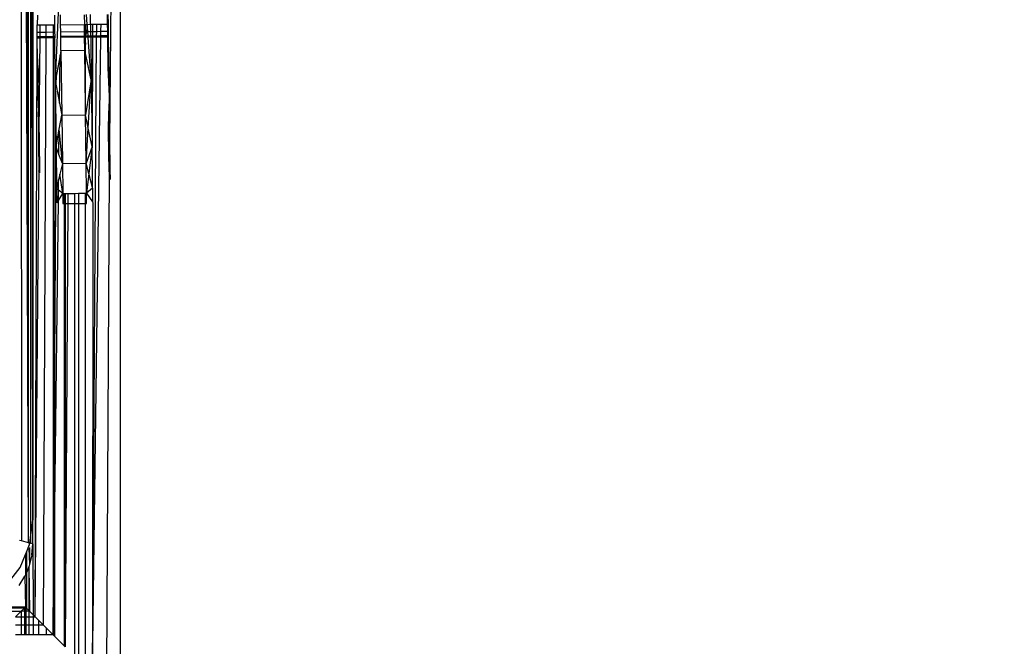
# Model space of a CAD drawing. Units: millimetres. Extents: x 33359 to 43965, y -2922 to 10726.
# Drawn here: x 39142 to 39183, y 6505 to 6531 of the extents above; entities that cross this region are included whole.
import ezdxf

# ---------------------------------------------------------------- set-up
doc = ezdxf.new("R2010")
doc.units = ezdxf.units.MM
doc.layers.add('Strefa bezpieczna', color=8, linetype='Continuous')
doc.dimstyles.get("Standard").update_dxf_attribs({"dimtxt": 180, "dimasz": 200, "dimexe": 0.18, "dimexo": 0.0625, "dimgap": 200, "dimtad": 0, "dimtih": 1, "dimtoh": 1, "dimlfac": 0.001, "dimzin": 0, "dimdsep": 46, "dimtxsty": 'Standard', "dimcen": 0.09, "dimse1": 1, "dimse2": 1, "dimadec": 0, "dimazin": 0, "dimtfac": 1, "dimtdec": 4, "dimtofl": 0, "dimtmove": 0, "dimatfit": 3, "dimfxl": 1, "dimtolj": 1, "dimtzin": 0, "dimarcsym": 0})

# ---------------------------------------------------------------- blocks, each defined once
blk = doc.blocks.new('*D1')
at = {"layer": 'Defpoints', "color": 0, "transparency": 16777216}
for p in [(43964.523, 10607.499), (43964.523, 5359.57), (35476.638, 2678.877)]:
    blk.add_point(p, dxfattribs=at)
at = {"layer": 'Strefa bezpieczna', "color": 0, "lineweight": -2, "transparency": 16777216}
for p, q in [((35676.638, 10607.499), (39250.581, 10607.499)), ((43764.523, 10607.499), (40190.581, 10607.499))]:
    blk.add_line(p, q, dxfattribs=at)
at = {"layer": 'Strefa bezpieczna', "color": 0, "transparency": 16777216}
for points in [[(35676.638, 10640.833), (35676.638, 10574.166), (35476.638, 10607.499)], [(43764.523, 10640.833), (43764.523, 10574.166), (43964.523, 10607.499)]]:
    blk.add_solid(points, dxfattribs=at)
at = {"layer": 'Strefa bezpieczna', "color": 0, "transparency": 16777216, "insert": (39720.581, 10607.499), "char_height": 180, "attachment_point": 5}
blk.add_mtext('\\A1;8.49', dxfattribs=at)
blk = doc.blocks.new('*D2')
at = {"layer": 'Defpoints', "color": 0, "transparency": 16777216}
for p in [(42004.142, 10057.78), (42004.142, 5590.013), (37045.764, 5366.513)]:
    blk.add_point(p, dxfattribs=at)
at = {"layer": 'Strefa bezpieczna', "color": 0, "lineweight": -2, "transparency": 16777216}
for p, q in [((37245.764, 10057.78), (38897.437, 10057.78)), ((41804.142, 10057.78), (39837.437, 10057.78))]:
    blk.add_line(p, q, dxfattribs=at)
at = {"layer": 'Strefa bezpieczna', "color": 0, "transparency": 16777216}
for points in [[(37245.764, 10091.113), (37245.764, 10024.447), (37045.764, 10057.78)], [(41804.142, 10091.113), (41804.142, 10024.447), (42004.142, 10057.78)]]:
    blk.add_solid(points, dxfattribs=at)
at = {"layer": 'Strefa bezpieczna', "color": 0, "transparency": 16777216, "insert": (39367.437, 10057.78), "char_height": 180, "attachment_point": 5}
blk.add_mtext('\\A1;4.96', dxfattribs=at)

msp = doc.modelspace()

# ---------------------------------------------------------------- linework, layer by layer
for p, q in [((39142.026, 6509.222), (39141.717, 6593.057)), ((39141.717, 6593.057), (39141.722, 6509.298)), ((39142.026, 6509.222), (39141.792, 6593.076)), ((39142.026, 6509.222), (39141.86, 6593.093)), ((39142.026, 6509.222), (39141.921, 6593.108)), ((39142.026, 6509.222), (39141.977, 6593.122)), ((39142.026, 6509.222), (39142.026, 6593.134)), ((39142.115, 6592.839), (39142.105, 6509.439)), ((39142.202, 6510.178), (39142.115, 6592.839)), ((39142.218, 6543.839), (39142.202, 6510.178)), ((39145.891, 6542.125), (39145.891, 6502.513)), ((39145.561, 6541.569), (39145.44, 6526.136)), ((39143.351, 6533.233), (39143.149, 6528.718)), ((39142.396, 6531.459), (39142.395, 6531.049)), ((39143.114, 6531.468), (39143.12, 6531.058)), ((39143.378, 6531.061), (39143.373, 6531.471)), ((39144.373, 6531.484), (39144.378, 6531.074)), ((39144.496, 6531.075), (39144.474, 6531.485)), ((39144.637, 6531.077), (39144.632, 6531.487)), ((39145.339, 6531.496), (39145.344, 6531.086)), ((39145.373, 6531.496), (39145.378, 6531.086)), ((39142.382, 6530.748), (39142.395, 6531.049)), ((39142.382, 6530.748), (39142.512, 6530.75)), ((39142.385, 6530.565), (39142.382, 6530.748)), ((39142.395, 6531.049), (39142.515, 6531.05)), ((39142.51, 6530.567), (39142.512, 6530.75)), ((39142.512, 6530.75), (39142.515, 6531.05)), ((39142.512, 6530.75), (39142.755, 6530.753)), ((39142.515, 6531.05), (39142.757, 6531.053)), ((39142.755, 6530.753), (39142.754, 6530.57)), ((39142.757, 6531.053), (39142.755, 6530.753)), ((39142.755, 6530.753), (39143.063, 6530.757)), ((39142.757, 6531.053), (39143.063, 6531.057)), ((39143.063, 6531.057), (39143.12, 6531.058)), ((39143.063, 6531.057), (39143.063, 6530.757)), ((39143.063, 6530.757), (39143.123, 6530.758)), ((39143.063, 6530.757), (39143.063, 6530.574)), ((39143.12, 6531.058), (39143.123, 6530.758)), ((39143.123, 6530.758), (39143.126, 6530.575)), ((39143.378, 6531.061), (39144.378, 6531.074)), ((39143.382, 6530.761), (39143.378, 6531.061)), ((39143.382, 6530.761), (39144.382, 6530.774)), ((39143.384, 6530.578), (39143.382, 6530.761)), ((39144.378, 6531.074), (39144.422, 6531.074)), ((39144.382, 6530.774), (39144.378, 6531.074)), ((39144.382, 6530.774), (39144.422, 6530.774)), ((39144.384, 6530.59), (39144.382, 6530.774)), ((39144.422, 6531.074), (39144.496, 6531.075)), ((39144.422, 6530.774), (39144.422, 6531.074)), ((39144.422, 6530.774), (39144.467, 6530.775)), ((39144.467, 6530.775), (39144.422, 6530.591)), ((39144.422, 6530.591), (39144.422, 6530.774)), ((39144.496, 6531.075), (39144.467, 6530.775)), ((39144.467, 6530.775), (39144.518, 6530.775)), ((39144.496, 6531.075), (39144.637, 6531.077)), ((39144.518, 6530.775), (39144.496, 6531.075)), ((39144.518, 6530.775), (39144.641, 6530.777)), ((39144.531, 6530.592), (39144.518, 6530.775)), ((39144.637, 6531.077), (39144.716, 6531.078)), ((39144.637, 6531.077), (39144.641, 6530.777)), ((39144.641, 6530.777), (39144.716, 6530.778)), ((39144.641, 6530.777), (39144.643, 6530.594)), ((39144.716, 6531.078), (39144.899, 6531.08)), ((39144.716, 6531.078), (39144.716, 6530.778)), ((39144.716, 6530.778), (39144.897, 6530.78)), ((39144.716, 6530.778), (39144.716, 6530.595)), ((39144.895, 6530.597), (39144.897, 6530.78)), ((39144.897, 6530.78), (39144.899, 6531.08)), ((39144.897, 6530.78), (39145.075, 6530.782)), ((39144.899, 6531.08), (39145.079, 6531.083)), ((39145.072, 6530.599), (39145.075, 6530.782)), ((39145.075, 6530.782), (39145.079, 6531.083)), ((39145.075, 6530.782), (39145.348, 6530.786)), ((39145.079, 6531.083), (39145.344, 6531.086)), ((39145.344, 6531.086), (39145.348, 6530.786)), ((39145.344, 6531.086), (39145.378, 6531.086)), ((39145.348, 6530.786), (39145.35, 6530.602)), ((39145.348, 6530.786), (39145.382, 6530.786)), ((39145.378, 6531.086), (39145.382, 6530.786)), ((39145.382, 6530.786), (39145.384, 6530.603)), ((39142.385, 6530.565), (39142.51, 6530.567)), ((39142.385, 6530.504), (39142.385, 6530.565)), ((39142.385, 6530.504), (39142.51, 6530.505)), ((39142.392, 6530.361), (39142.385, 6530.504)), ((39142.391, 6530.044), (39142.392, 6530.361)), ((39142.469, 6526.516), (39142.51, 6530.505)), ((39142.51, 6530.567), (39142.754, 6530.57)), ((39142.51, 6530.505), (39142.51, 6530.567)), ((39142.754, 6530.508), (39142.51, 6530.505)), ((39142.754, 6530.508), (39142.636, 6505.768)), ((39142.754, 6530.57), (39143.063, 6530.574)), ((39142.754, 6530.57), (39142.754, 6530.508)), ((39143.063, 6530.512), (39142.754, 6530.508)), ((39143.063, 6530.574), (39143.126, 6530.575)), ((39143.063, 6530.574), (39143.063, 6530.512)), ((39143.126, 6530.513), (39143.063, 6530.512)), ((39143.063, 6530.512), (39143.063, 6505.341)), ((39143.126, 6530.575), (39143.126, 6530.513)), ((39143.149, 6528.718), (39143.126, 6530.513)), ((39143.384, 6530.578), (39144.384, 6530.59)), ((39143.385, 6530.516), (39143.384, 6530.578)), ((39144.385, 6530.529), (39143.385, 6530.516)), ((39143.392, 6529.971), (39143.385, 6530.516)), ((39144.384, 6530.59), (39144.422, 6530.591)), ((39144.385, 6530.529), (39144.384, 6530.59)), ((39144.422, 6530.529), (39144.385, 6530.529)), ((39144.392, 6529.983), (39144.385, 6530.529)), ((39144.422, 6530.3), (39144.392, 6529.983)), ((39144.422, 6530.591), (39144.531, 6530.592)), ((39144.422, 6530.591), (39144.422, 6530.529)), ((39144.535, 6530.531), (39144.422, 6530.529)), ((39144.422, 6530.3), (39144.422, 6530.529)), ((39144.422, 6529.847), (39144.422, 6530.3)), ((39144.531, 6530.592), (39144.643, 6530.594)), ((39144.535, 6530.531), (39144.531, 6530.592)), ((39144.644, 6530.532), (39144.535, 6530.531)), ((39144.666, 6528.737), (39144.535, 6530.531)), ((39144.643, 6530.594), (39144.716, 6530.595)), ((39144.643, 6530.594), (39144.644, 6530.532)), ((39144.716, 6530.533), (39144.644, 6530.532)), ((39144.644, 6530.532), (39144.666, 6528.737)), ((39144.716, 6530.533), (39144.702, 6525.931)), ((39144.716, 6530.595), (39144.895, 6530.597)), ((39144.716, 6530.595), (39144.716, 6530.533)), ((39144.716, 6503.688), (39145.071, 6530.537)), ((39144.895, 6530.535), (39144.716, 6530.533)), ((39144.716, 6503.688), (39144.895, 6530.535)), ((39144.895, 6530.597), (39145.072, 6530.599)), ((39144.895, 6530.535), (39144.895, 6530.597)), ((39145.071, 6530.537), (39144.895, 6530.535)), ((39145.071, 6530.537), (39145.072, 6530.599)), ((39145.351, 6530.541), (39145.071, 6530.537)), ((39145.072, 6530.599), (39145.35, 6530.602)), ((39145.35, 6530.602), (39145.384, 6530.603)), ((39145.35, 6530.602), (39145.351, 6530.541)), ((39145.351, 6530.541), (39145.367, 6529.245)), ((39145.385, 6530.541), (39145.351, 6530.541)), ((39145.385, 6530.541), (39145.367, 6529.245)), ((39145.384, 6530.603), (39145.385, 6530.541)), ((39145.385, 6530.541), (39145.416, 6528.055)), ((39142.302, 6506.102), (39142.391, 6530.044)), ((39142.391, 6530.044), (39142.416, 6528.013)), ((39142.436, 6529.209), (39142.391, 6530.044)), ((39143.392, 6529.971), (39143.355, 6529.78)), ((39143.392, 6529.971), (39144.392, 6529.983)), ((39143.392, 6529.971), (39143.426, 6527.253)), ((39144.422, 6527.584), (39144.392, 6529.983)), ((39144.422, 6529.847), (39144.392, 6529.983)), ((39143.355, 6529.78), (39143.196, 6528.96)), ((39143.331, 6527.756), (39143.355, 6529.78)), ((39144.666, 6528.737), (39144.422, 6529.847)), ((39144.422, 6527.584), (39144.422, 6529.847)), ((39142.436, 6529.209), (39142.416, 6528.013)), ((39145.367, 6529.245), (39145.416, 6528.055)), ((39143.128, 6516.896), (39143.149, 6528.718)), ((39143.196, 6528.96), (39143.149, 6528.718)), ((39143.149, 6528.718), (39143.193, 6528.483)), ((39143.149, 6528.718), (39143.184, 6525.912)), ((39143.193, 6528.483), (39143.196, 6528.96)), ((39144.666, 6528.737), (39144.426, 6527.265)), ((39144.542, 6526.703), (39144.666, 6528.737)), ((39144.666, 6528.737), (39144.702, 6525.931)), ((39143.193, 6528.483), (39143.331, 6527.756)), ((39142.416, 6528.013), (39142.438, 6527.39)), ((39145.416, 6528.055), (39145.41, 6527.43)), ((39142.438, 6527.39), (39142.441, 6526.095)), ((39142.469, 6526.516), (39142.438, 6527.39)), ((39143.331, 6527.756), (39143.426, 6527.253)), ((39144.426, 6527.265), (39144.422, 6527.584)), ((39145.401, 6526.553), (39145.41, 6527.43)), ((39145.41, 6527.43), (39145.44, 6526.136)), ((39143.318, 6526.652), (39143.426, 6527.253)), ((39143.426, 6527.253), (39144.426, 6527.265)), ((39143.426, 6527.253), (39143.452, 6525.211)), ((39144.452, 6525.224), (39144.426, 6527.265)), ((39144.542, 6526.703), (39144.426, 6527.265)), ((39143.184, 6525.912), (39143.318, 6526.652)), ((39143.305, 6525.595), (39143.318, 6526.652)), ((39143.452, 6525.211), (39143.318, 6526.652)), ((39144.452, 6525.224), (39144.542, 6526.703)), ((39144.702, 6525.931), (39144.542, 6526.703)), ((39145.422, 6524.86), (39145.401, 6526.553)), ((39145.44, 6526.136), (39145.401, 6526.553)), ((39142.473, 6526.202), (39142.441, 6526.095)), ((39142.469, 6526.516), (39142.473, 6526.202)), ((39142.473, 6526.202), (39142.491, 6524.823)), ((39145.44, 6526.136), (39145.422, 6524.86)), ((39145.44, 6526.136), (39145.454, 6525.042)), ((39142.441, 6526.095), (39142.455, 6524.906)), ((39143.128, 6516.896), (39143.184, 6525.912)), ((39143.184, 6525.912), (39143.206, 6524.149)), ((39143.305, 6525.595), (39143.184, 6525.912)), ((39144.702, 6525.931), (39144.452, 6525.224)), ((39144.702, 6525.931), (39144.565, 6524.783)), ((39144.716, 6524.772), (39144.702, 6525.931)), ((39143.452, 6525.211), (39143.305, 6525.595)), ((39142.491, 6524.823), (39142.455, 6524.906)), ((39142.455, 6524.906), (39142.46, 6524.504)), ((39143.452, 6525.211), (39143.349, 6524.767)), ((39143.452, 6525.211), (39144.452, 6525.224)), ((39143.452, 6525.211), (39143.468, 6523.945)), ((39144.467, 6523.958), (39144.452, 6525.224)), ((39144.565, 6524.783), (39144.452, 6525.224)), ((39145.455, 6524.945), (39145.422, 6524.86)), ((39145.454, 6525.042), (39145.454, 6524.991)), ((39145.454, 6524.991), (39145.455, 6524.945)), ((39145.455, 6524.945), (39145.46, 6524.542)), ((39142.302, 6506.102), (39142.46, 6524.504)), ((39143.292, 6524.521), (39143.206, 6524.149)), ((39143.287, 6524.086), (39143.292, 6524.521)), ((39143.349, 6524.767), (39143.292, 6524.521)), ((39143.468, 6523.945), (39143.349, 6524.767)), ((39144.565, 6524.783), (39144.467, 6523.958)), ((39144.716, 6524.197), (39144.565, 6524.783)), ((39144.716, 6524.197), (39144.716, 6524.772)), ((39145.422, 6524.86), (39145.312, 6503.093)), ((39143.206, 6524.149), (39143.214, 6523.547)), ((39143.287, 6524.086), (39143.206, 6524.149)), ((39143.282, 6523.654), (39143.287, 6524.086)), ((39143.468, 6523.945), (39143.287, 6524.086)), ((39144.724, 6524.168), (39144.467, 6523.958)), ((39144.724, 6524.168), (39144.716, 6524.197)), ((39144.724, 6524.168), (39144.716, 6523.589)), ((39143.128, 6510.784), (39143.282, 6523.654)), ((39143.214, 6523.547), (39143.282, 6523.654)), ((39143.282, 6523.654), (39143.468, 6523.945)), ((39143.468, 6523.945), (39143.529, 6523.946)), ((39143.468, 6523.945), (39143.473, 6523.517)), ((39143.529, 6523.946), (39143.567, 6523.947)), ((39143.529, 6523.946), (39143.529, 6523.517)), ((39143.567, 6523.947), (39143.686, 6523.948)), ((39143.567, 6523.947), (39143.567, 6523.518)), ((39143.686, 6523.948), (39143.684, 6523.519)), ((39143.686, 6523.948), (39143.964, 6523.952)), ((39143.964, 6523.952), (39144.126, 6523.954)), ((39143.964, 6523.952), (39143.964, 6523.523)), ((39144.126, 6523.954), (39144.422, 6523.957)), ((39144.126, 6523.954), (39144.126, 6523.525)), ((39144.422, 6523.957), (39144.467, 6523.958)), ((39144.422, 6523.529), (39144.422, 6523.957)), ((39144.473, 6523.529), (39144.467, 6523.958)), ((39144.467, 6523.958), (39144.716, 6523.589)), ((39143.473, 6523.517), (39143.529, 6523.517)), ((39143.529, 6523.517), (39143.567, 6523.518)), ((39143.529, 6523.517), (39143.529, 6504.875)), ((39143.684, 6523.519), (39143.567, 6504.837)), ((39143.567, 6523.518), (39143.684, 6523.519)), ((39143.567, 6523.518), (39143.567, 6504.837)), ((39143.684, 6523.519), (39143.964, 6523.523)), ((39143.964, 6523.523), (39144.126, 6523.525)), ((39143.964, 6523.523), (39143.964, 6504.44)), ((39144.126, 6523.525), (39144.422, 6523.529)), ((39144.126, 6523.525), (39144.126, 6504.278)), ((39144.422, 6503.982), (39144.422, 6523.529)), ((39144.422, 6523.529), (39144.473, 6523.529)), ((39144.716, 6523.589), (39144.731, 6523.566)), ((39144.731, 6523.566), (39144.716, 6503.688)), ((39143.063, 6505.341), (39143.128, 6516.896)), ((39143.128, 6510.784), (39143.128, 6516.896)), ((39143.063, 6505.341), (39143.128, 6510.784)), ((39143.128, 6505.276), (39143.128, 6510.784)), ((39142.105, 6509.439), (39142.202, 6510.178)), ((39142.202, 6509.178), (39142.202, 6510.178)), ((39141.722, 6509.298), (39141.637, 6509.32)), ((39142.026, 6509.222), (39141.722, 6509.298)), ((39141.934, 6508.823), (39142.066, 6509.143)), ((39142.026, 6509.222), (39142.075, 6509.21)), ((39142.066, 6509.143), (39142.075, 6509.21)), ((39142.075, 6509.21), (39142.105, 6509.439)), ((39142.075, 6509.21), (39142.105, 6509.202)), ((39142.105, 6509.439), (39142.105, 6509.202)), ((39142.202, 6509.178), (39142.105, 6509.202)), ((39142.165, 6508.709), (39142.202, 6509.178)), ((39142.202, 6509.178), (39142.218, 6506.186)), ((39141.666, 6508.178), (39141.891, 6508.721)), ((39141.891, 6508.721), (39141.934, 6508.823)), ((39141.891, 6508.721), (39141.891, 6507.855)), ((39141.934, 6508.823), (39141.934, 6507.957)), ((39142.038, 6508.986), (39142.068, 6508.303)), ((39142.068, 6509.021), (39142.068, 6508.303)), ((39142.165, 6508.709), (39142.068, 6508.303)), ((39142.068, 6508.303), (39142.055, 6508.251)), ((39141.031, 6507.35), (39141.666, 6508.178)), ((39141.934, 6507.957), (39141.891, 6507.855)), ((39142.038, 6508.209), (39141.934, 6507.957)), ((39141.934, 6507.957), (39141.934, 6506.471)), ((39142.055, 6508.251), (39142.038, 6508.209)), ((39142.038, 6508.209), (39142.068, 6506.336)), ((39142.038, 6508.209), (39142.038, 6506.366)), ((39141.629, 6507.415), (39141.875, 6507.816)), ((39141.891, 6507.855), (39141.875, 6507.816)), ((39141.875, 6507.816), (39141.891, 6506.513)), ((39140.157, 6506.336), (39141.715, 6506.336)), ((39141.849, 6506.471), (39140.476, 6506.468)), ((39141.891, 6506.513), (39140.564, 6506.505)), ((39141.715, 6506.336), (39141.481, 6506.102)), ((39141.849, 6506.471), (39141.715, 6506.336)), ((39141.715, 6506.336), (39141.715, 6506.102)), ((39141.849, 6506.336), (39141.715, 6506.336)), ((39141.891, 6506.513), (39141.849, 6506.471)), ((39141.849, 6506.471), (39141.891, 6506.471)), ((39141.849, 6506.471), (39141.849, 6506.336)), ((39141.849, 6506.336), (39141.849, 6506.102)), ((39141.891, 6506.336), (39141.849, 6506.336)), ((39141.934, 6506.471), (39141.891, 6506.513)), ((39141.891, 6506.471), (39141.891, 6506.513)), ((39141.891, 6506.471), (39141.891, 6506.336)), ((39141.891, 6506.471), (39141.934, 6506.471)), ((39141.891, 6506.336), (39141.891, 6506.102)), ((39141.93, 6506.336), (39141.891, 6506.336)), ((39141.929, 6506.102), (39141.93, 6506.336)), ((39141.93, 6506.336), (39141.934, 6506.471)), ((39142.038, 6506.336), (39141.93, 6506.336)), ((39142.038, 6506.366), (39141.934, 6506.471)), ((39142.068, 6506.336), (39142.038, 6506.366)), ((39142.038, 6506.366), (39142.038, 6506.336)), ((39142.038, 6506.336), (39142.038, 6506.102)), ((39142.068, 6506.336), (39142.038, 6506.336)), ((39142.218, 6506.186), (39142.068, 6506.336)), ((39141.481, 6506.102), (39141.715, 6506.102)), ((39141.715, 6506.102), (39141.715, 6505.764)), ((39141.715, 6506.102), (39141.849, 6506.102)), ((39141.849, 6506.102), (39141.849, 6505.764)), ((39141.849, 6506.102), (39141.891, 6506.102)), ((39141.891, 6506.102), (39141.891, 6505.765)), ((39141.891, 6506.102), (39141.929, 6506.102)), ((39141.929, 6505.765), (39141.929, 6506.102)), ((39141.929, 6506.102), (39142.038, 6506.102)), ((39142.038, 6506.102), (39142.038, 6505.765)), ((39142.038, 6506.102), (39142.218, 6506.102)), ((39142.302, 6506.102), (39142.218, 6506.186)), ((39142.218, 6506.186), (39142.218, 6506.102)), ((39142.218, 6506.102), (39142.218, 6505.766)), ((39142.218, 6506.102), (39142.302, 6506.102)), ((39142.302, 6506.102), (39142.464, 6505.94)), ((39142.464, 6505.94), (39142.636, 6505.768)), ((39142.464, 6505.767), (39142.464, 6505.94)), ((39141.481, 6505.763), (39141.715, 6505.764)), ((39141.715, 6505.764), (39141.715, 6505.341)), ((39141.715, 6505.764), (39141.849, 6505.764)), ((39141.849, 6505.764), (39141.891, 6505.765)), ((39141.849, 6505.764), (39141.849, 6505.341)), ((39141.891, 6505.765), (39141.891, 6505.341)), ((39141.891, 6505.765), (39141.929, 6505.765)), ((39141.928, 6505.341), (39141.929, 6505.765)), ((39141.929, 6505.765), (39142.038, 6505.765)), ((39142.038, 6505.765), (39142.218, 6505.766)), ((39142.038, 6505.765), (39142.038, 6505.341)), ((39142.218, 6505.766), (39142.464, 6505.767)), ((39142.218, 6505.766), (39142.218, 6505.341)), ((39142.464, 6505.767), (39142.636, 6505.768)), ((39142.464, 6505.341), (39142.464, 6505.767)), ((39142.636, 6505.768), (39142.77, 6505.634)), ((39142.77, 6505.634), (39142.77, 6505.341)), ((39142.77, 6505.634), (39143.063, 6505.341)), ((39141.715, 6505.341), (39141.481, 6505.341)), ((39141.849, 6505.341), (39141.715, 6505.341)), ((39141.891, 6505.341), (39141.849, 6505.341)), ((39141.928, 6505.341), (39141.891, 6505.341)), ((39142.038, 6505.341), (39141.928, 6505.341)), ((39142.218, 6505.341), (39142.038, 6505.341)), ((39142.464, 6505.341), (39142.218, 6505.341)), ((39142.77, 6505.341), (39142.464, 6505.341)), ((39143.063, 6505.341), (39142.77, 6505.341)), ((39143.128, 6505.276), (39143.063, 6505.341)), ((39143.529, 6504.875), (39143.128, 6505.276)), ((39143.567, 6504.837), (39143.529, 6504.875))]:
    msp.add_line(p, q)

# ---------------------------------------------------------------- dimensions: what is measured, and where the dimension line sits
at = {"layer": 'Strefa bezpieczna'}
for base, p1, p2, picture, middle in [((43964.523, 10607.499), (35476.638, 2678.877), (43964.523, 5359.57), '*D1', (39720.581, 10607.499)), ((42004.142, 10057.78), (37045.764, 5366.513), (42004.142, 5590.013), '*D2', (39367.437, 10057.78))]:
    dim = msp.add_linear_dim(base=base, p1=p1, p2=p2, dimstyle='Standard', dxfattribs=at)
    dim.commit()
    dim.dimension.update_dxf_attribs({"geometry": picture, "text_midpoint": middle, "dimtype": 160})

doc.saveas('drawing.dxf')
